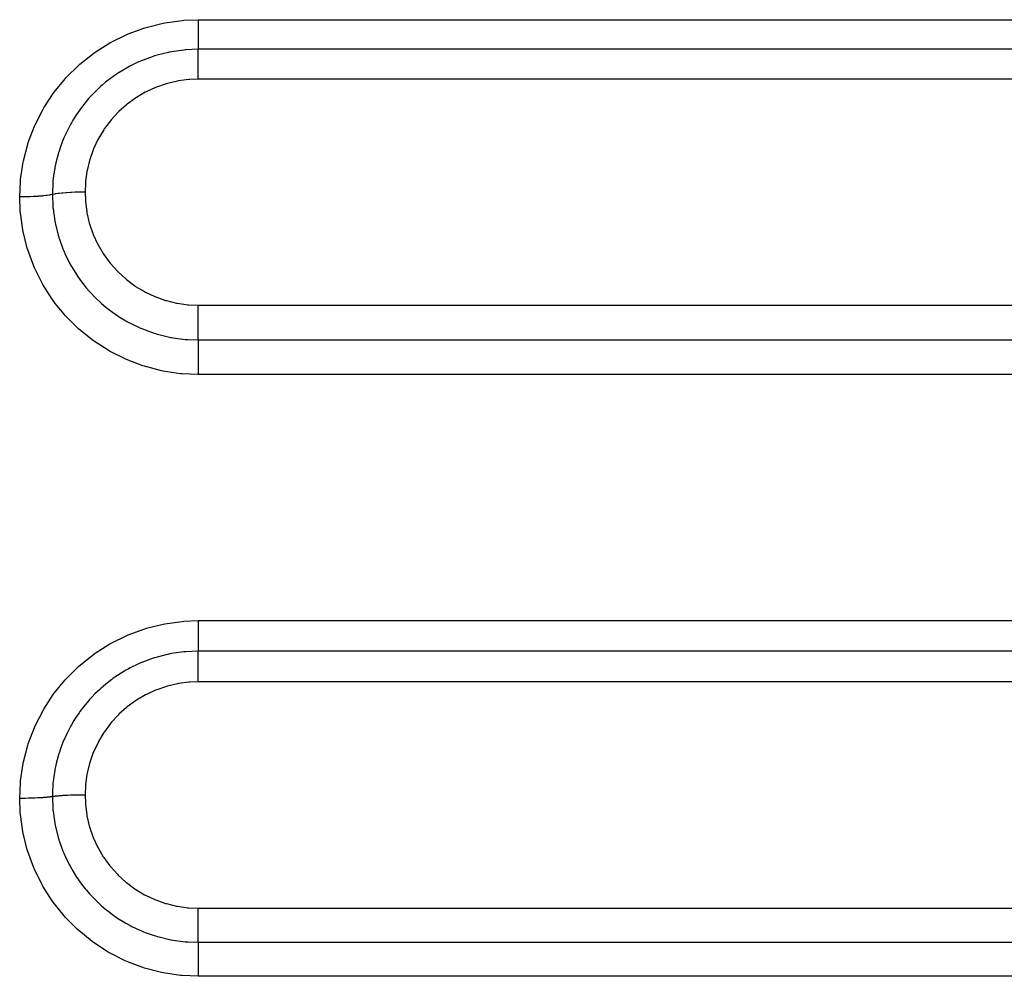
# Model space of a CAD drawing. Extents: x 24 to 1180, y -650 to 283.
# Drawn here: x 145 to 171, y -197 to -172 of the extents above; entities that cross this region are included whole.
import ezdxf

# ---------------------------------------------------------------- set-up
doc = ezdxf.new("R2010")
doc.units = 0
doc.linetypes.add('DASHED', pattern=[11.05, 8.7, -2.35])
doc.layers.add('NEVIDI', color=4, linetype='DASHED')

msp = doc.modelspace()

# ---------------------------------------------------------------- linework, layer by layer
at = {"layer": 'NEVIDI', "color": 7, "linetype": 'CONTINUOUS'}
for p, q in [((149.117106, -172.091427), (149.573733, -172.027996)), ((149.573733, -172.027996), (149.617632, -172.02426)), ((149.617632, -172.02426), (150, -172.008948)), ((150, -172.008948), (262, -172.008948)), ((150, -172.008948), (150, -172.096465)), ((148.146663, -172.384301), (148.582939, -172.224656)), ((148.582939, -172.224656), (148.62523, -172.211694)), ((148.62523, -172.211694), (149.074104, -172.099748)), ((149.074104, -172.099748), (149.117106, -172.091427)), ((150, -172.096465), (150, -172.107524)), ((150, -172.107524), (150, -172.128299)), ((150, -172.128299), (150, -172.214988)), ((150, -172.214988), (150, -172.234508)), ((150, -172.234508), (150, -172.254581)), ((150, -172.254581), (150, -172.328187)), ((147.692437, -172.605393), (148.10644, -172.401511)), ((148.10644, -172.401511), (148.146663, -172.384301)), ((150, -172.328187), (150, -172.355191)), ((150, -172.355191), (150, -172.373756)), ((150, -172.373756), (150, -172.434328)), ((150, -172.434328), (150, -172.467098)), ((150, -172.467098), (150, -172.484139)), ((150, -172.484139), (150, -172.531694)), ((150, -172.531694), (150, -172.568298)), ((147.26584, -172.872663), (147.654998, -172.626385)), ((147.654998, -172.626385), (147.692437, -172.605393)), ((149.652107, -172.810361), (149.620343, -172.813349)), ((149.676206, -172.80827), (149.652107, -172.810361)), ((149.999998, -172.794793), (149.676206, -172.80827)), ((150, -172.568298), (150, -172.583531)), ((150, -172.583531), (150, -172.618895)), ((150, -172.618895), (150, -172.656986)), ((150, -172.656986), (150, -172.670009)), ((150, -172.670009), (150, -172.69468)), ((150, -172.69468), (150, -172.731679)), ((150, -172.731679), (150, -172.742354)), ((150, -172.742354), (150, -172.75779)), ((150, -172.75779), (150, -172.790974)), ((150, -172.790974), (150, -172.794793)), ((262, -172.794793), (150, -172.794793)), ((150, -172.796182), (150, -172.794793)), ((150, -172.831922), (150, -172.796182)), ((146.866319, -173.186986), (147.229899, -172.898192)), ((147.229899, -172.898192), (147.26584, -172.872663)), ((148.809557, -172.981812), (148.54329, -173.078468)), ((148.843418, -172.971073), (148.809557, -172.981812)), ((148.84498, -172.970585), (148.843418, -172.971073)), ((148.909146, -172.951193), (148.84498, -172.970585)), ((149.209566, -172.8761), (148.909146, -172.951193)), ((149.228826, -172.872146), (149.209566, -172.8761)), ((149.244088, -172.869084), (149.228826, -172.872146)), ((149.288648, -172.860507), (149.244088, -172.869084)), ((149.616375, -172.813741), (149.288648, -172.860507)), ((149.620343, -172.813349), (149.616375, -172.813741)), ((150, -172.838178), (150, -172.831922)), ((150, -172.848022), (150, -172.838178)), ((150, -172.895365), (150, -172.848022)), ((150, -172.90039), (150, -172.895365)), ((150, -172.91237), (150, -172.90039)), ((150, -172.971586), (150, -172.91237)), ((150, -172.97437), (150, -172.971586)), ((150, -172.988239), (150, -172.97437)), ((150, -173.059133), (150, -172.988239)), ((150, -173.059308), (150, -173.059133)), ((150, -173.07473), (150, -173.059308)), ((146.503379, -173.541762), (146.833169, -173.216347)), ((146.833169, -173.216347), (146.866319, -173.186986)), ((148.05476, -173.317457), (147.857476, -173.439916)), ((148.085444, -173.299851), (148.05476, -173.317457)), ((148.114875, -173.283313), (148.085444, -173.299851)), ((148.19233, -173.241388), (148.114875, -173.283313)), ((148.421076, -173.130401), (148.19233, -173.241388)), ((148.453944, -173.115949), (148.421076, -173.130401)), ((148.473363, -173.10758), (148.453944, -173.115949)), ((148.54329, -173.078468), (148.473363, -173.10758)), ((150, -173.153226), (150, -173.07473)), ((150, -173.157264), (150, -173.153226)), ((150, -173.170319), (150, -173.157264)), ((150, -173.255551), (150, -173.170319)), ((150, -173.264037), (150, -173.255551)), ((150, -173.273917), (150, -173.264037)), ((150, -173.364617), (150, -173.273917)), ((146.183814, -173.929482), (146.473781, -173.574292)), ((146.473781, -173.574292), (146.503379, -173.541762)), ((147.709643, -173.542955), (147.545849, -173.669768)), ((147.738254, -173.522206), (147.709643, -173.542955)), ((147.772678, -173.497764), (147.738254, -173.522206)), ((147.857476, -173.439916), (147.772678, -173.497764)), ((149.749077, -173.595546), (149.477289, -173.63094)), ((149.778225, -173.593236), (149.749077, -173.595546)), ((150.000008, -173.584921), (149.778225, -173.593236)), ((150, -173.37789), (150, -173.364617)), ((150, -173.383899), (150, -173.37789)), ((150, -173.478898), (150, -173.383899)), ((150, -173.497063), (150, -173.478898)), ((150, -173.498742), (150, -173.497063)), ((150, -173.584921), (150, -173.498742)), ((262, -173.584921), (150, -173.584921)), ((147.387772, -173.806381), (147.260571, -173.927896)), ((147.414041, -173.782627), (147.387772, -173.806381)), ((147.455943, -173.745627), (147.414041, -173.782627)), ((147.545849, -173.669768), (147.455943, -173.745627)), ((148.871219, -173.805095), (148.62474, -173.918191)), ((148.898063, -173.794369), (148.871219, -173.805095)), ((149.15449, -173.706493), (148.898063, -173.794369)), ((149.182399, -173.698462), (149.15449, -173.706493)), ((149.448975, -173.636084), (149.182399, -173.698462)), ((149.477289, -173.63094), (149.448975, -173.636084)), ((145.907975, -174.348462), (146.158119, -173.964637)), ((146.158119, -173.964637), (146.183814, -173.929482)), ((147.096415, -174.10252), (147.000448, -174.215512)), ((147.120284, -174.075745), (147.096415, -174.10252)), ((147.166238, -174.025578), (147.120284, -174.075745)), ((147.260571, -173.927896), (147.166238, -174.025578)), ((148.33881, -174.086001), (148.119743, -174.246104)), ((148.363177, -174.07), (148.33881, -174.086001)), ((148.59897, -173.931617), (148.363177, -174.07)), ((148.62474, -173.918191), (148.59897, -173.931617)), ((145.886272, -174.386006), (145.907975, -174.348462)), ((146.904514, -174.337988), (146.862178, -174.39546)), ((147.000448, -174.215512), (146.904514, -174.337988)), ((148.097231, -174.264358), (147.896042, -174.44497)), ((148.119743, -174.246104), (148.097231, -174.264358)), ((145.677285, -174.796718), (145.886272, -174.386006)), ((146.771025, -174.527318), (146.67816, -174.674957)), ((146.8418, -174.423939), (146.771025, -174.527318)), ((146.862178, -174.39546), (146.8418, -174.423939)), ((147.875516, -174.465337), (147.692361, -174.666256)), ((147.896042, -174.44497), (147.875516, -174.465337)), ((145.496674, -175.265233), (145.659512, -174.836851)), ((145.659512, -174.836851), (145.677285, -174.796718)), ((146.575839, -174.85719), (146.489167, -175.032558)), ((146.622584, -174.771049), (146.575839, -174.85719)), ((146.639841, -174.74052), (146.622584, -174.771049)), ((146.67816, -174.674957), (146.639841, -174.74052)), ((147.673791, -174.688799), (147.511546, -174.907209)), ((147.692361, -174.666256), (147.673791, -174.688799)), ((146.440303, -175.142598), (146.413524, -175.207164)), ((146.454222, -175.110292), (146.440303, -175.142598)), ((146.489167, -175.032558), (146.454222, -175.110292)), ((147.495503, -174.931235), (147.357087, -175.162736)), ((147.511546, -174.907209), (147.495503, -174.931235)), ((145.367937, -175.747997), (145.483441, -175.306614)), ((145.483441, -175.306614), (145.496674, -175.265233)), ((146.33791, -175.410563), (146.310337, -175.494885)), ((146.413524, -175.207164), (146.33791, -175.410563)), ((147.343508, -175.188273), (147.228685, -175.433104)), ((147.357087, -175.162736), (147.343508, -175.188273)), ((146.28701, -175.571964), (146.227778, -175.801705)), ((146.299835, -175.528864), (146.28701, -175.571964)), ((146.310337, -175.494885), (146.299835, -175.528864)), ((147.217697, -175.459944), (147.127323, -175.716889)), ((147.228685, -175.433104), (147.217697, -175.459944)), ((145.291147, -176.245469), (145.359162, -175.790739)), ((145.359162, -175.790739), (145.367937, -175.747997)), ((146.20191, -175.926164), (146.198272, -175.94551)), ((146.208639, -175.891729), (146.20191, -175.926164)), ((146.227778, -175.801705), (146.208639, -175.891729)), ((147.1191, -175.744659), (147.055428, -176.007061)), ((147.127323, -175.716889), (147.1191, -175.744659)), ((146.159856, -176.200165), (146.149484, -176.300449)), ((146.198272, -175.94551), (146.159856, -176.200165)), ((147.050042, -176.035333), (147.012893, -176.302416)), ((147.055428, -176.007061), (147.050042, -176.035333)), ((145.267949, -176.709784), (145.286992, -176.289151)), ((145.286992, -176.289151), (145.291147, -176.245469)), ((146.146433, -176.336148), (146.134188, -176.604753)), ((146.147303, -176.325561), (146.146433, -176.336148)), ((146.149484, -176.300449), (146.147303, -176.325561)), ((147.010347, -176.331226), (147, -176.580174)), ((147.012893, -176.302416), (147.010347, -176.331226)), ((145.28327, -177.088961), (145.267949, -176.709784)), ((145.278042, -176.709784), (145.267949, -176.709791)), ((145.368453, -176.709136), (145.278042, -176.709784)), ((145.3898, -176.708826), (145.368453, -176.709136)), ((145.41128, -176.708453), (145.3898, -176.708826)), ((145.500337, -176.706242), (145.41128, -176.708453)), ((145.521204, -176.705564), (145.500337, -176.706242)), ((145.54199, -176.704827), (145.521204, -176.705564)), ((145.627893, -176.701097), (145.54199, -176.704827)), ((145.647857, -176.700066), (145.627893, -176.701097)), ((145.667769, -176.698973), (145.647857, -176.700066)), ((145.749196, -176.693788), (145.667769, -176.698973)), ((145.767949, -176.692419), (145.749196, -176.693788)), ((145.786463, -176.690999), (145.767949, -176.692419)), ((145.861792, -176.684455), (145.786463, -176.690999)), ((145.879079, -176.682764), (145.861792, -176.684455)), ((145.895946, -176.681039), (145.879079, -176.682764)), ((145.9638, -176.673262), (145.895946, -176.681039)), ((145.979115, -176.671298), (145.9638, -176.673262)), ((145.994066, -176.669295), (145.979115, -176.671298)), ((146.05334, -176.660407), (145.994066, -176.669295)), ((146.066585, -176.658179), (146.05334, -176.660407)), ((146.079328, -176.655938), (146.066585, -176.658179)), ((146.128884, -176.646115), (146.079328, -176.655938)), ((146.133975, -176.644985), (146.128884, -176.646115)), ((146.134188, -176.604753), (146.133975, -176.644985)), ((146.133975, -176.644984), (146.147295, -176.965352)), ((146.13649, -176.644424), (146.133984, -176.644983)), ((146.140356, -176.643574), (146.13649, -176.644424)), ((146.151833, -176.641133), (146.140356, -176.643574)), ((146.197914, -176.632387), (146.151833, -176.641133)), ((146.211994, -176.629993), (146.197914, -176.632387)), ((146.212646, -176.629885), (146.211994, -176.629993)), ((146.226359, -176.627665), (146.212646, -176.629885)), ((146.285323, -176.619134), (146.226359, -176.627665)), ((146.297901, -176.617498), (146.285323, -176.619134)), ((146.30172, -176.617013), (146.297901, -176.617498)), ((146.313686, -176.615525), (146.30172, -176.617013)), ((146.385699, -176.60752), (146.313686, -176.615525)), ((146.394581, -176.606634), (146.385699, -176.60752)), ((146.40413, -176.605704), (146.394581, -176.606634)), ((146.41226, -176.60493), (146.40413, -176.605704)), ((146.497185, -176.597757), (146.41226, -176.60493)), ((146.501358, -176.597444), (146.497185, -176.597757)), ((146.517235, -176.596285), (146.501358, -176.597444)), ((146.520476, -176.596055), (146.517235, -176.596285)), ((146.616107, -176.590114), (146.520476, -176.596055)), ((146.617784, -176.590024), (146.616107, -176.590114)), ((146.636558, -176.589046), (146.617784, -176.590024)), ((146.639268, -176.588909), (146.636558, -176.589046)), ((146.73712, -176.58474), (146.639268, -176.588909)), ((146.745286, -176.584457), (146.73712, -176.58474)), ((146.758596, -176.584015), (146.745286, -176.584457)), ((146.767591, -176.583731), (146.758596, -176.584015)), ((146.862695, -176.58141), (146.767591, -176.583731)), ((146.877286, -176.581161), (146.862695, -176.58141)), ((146.884599, -176.581048), (146.877286, -176.581161)), ((146.900357, -176.580826), (146.884599, -176.581048)), ((146.990274, -176.580181), (146.900357, -176.580826)), ((147, -176.580174), (146.990274, -176.580181)), ((147.000001, -176.580175), (147.000001, -176.580922)), ((147.000001, -176.580922), (147.008417, -176.803767)), ((146.147295, -176.965352), (146.149503, -176.990769)), ((147.008417, -176.803767), (147.010481, -176.82977)), ((147.010481, -176.82977), (147.04616, -177.103648)), ((145.286921, -177.131534), (145.28327, -177.088961)), ((145.350133, -177.583555), (145.286921, -177.131534)), ((146.149503, -176.990769), (146.15198, -177.017206)), ((146.15198, -177.017206), (146.152872, -177.026265)), ((146.152872, -177.026265), (146.198952, -177.349016)), ((147.04616, -177.103648), (147.050732, -177.128809)), ((147.050732, -177.128809), (147.113327, -177.396567)), ((146.198952, -177.349016), (146.20808, -177.396378)), ((146.20808, -177.396378), (146.208827, -177.400116)), ((146.208827, -177.400116), (146.215086, -177.430735)), ((146.215086, -177.430735), (146.288445, -177.724138)), ((147.113327, -177.396567), (147.120311, -177.420887)), ((147.120311, -177.420887), (147.20878, -177.679534)), ((145.358431, -177.626153), (145.350133, -177.583555)), ((145.469954, -178.070507), (145.358431, -177.626153)), ((146.288445, -177.724138), (146.303268, -177.773633)), ((147.20878, -177.679534), (147.218131, -177.702991)), ((147.218131, -177.702991), (147.332389, -177.952564)), ((146.303268, -177.773633), (146.309799, -177.794701)), ((146.309799, -177.794701), (146.320512, -177.82836)), ((146.320512, -177.82836), (146.414357, -178.086835)), ((147.332389, -177.952564), (147.344154, -177.975195)), ((147.344154, -177.975195), (147.483489, -178.213225)), ((145.482896, -178.112469), (145.469954, -178.070507)), ((145.642158, -178.544943), (145.482896, -178.112469)), ((146.414357, -178.086835), (146.433923, -178.134349)), ((146.433923, -178.134349), (146.454497, -178.182466)), ((146.454497, -178.182466), (146.468923, -178.215171)), ((146.468923, -178.215171), (146.576381, -178.43649)), ((147.483489, -178.213225), (147.497688, -178.234907)), ((147.497688, -178.234907), (147.658856, -178.456093)), ((145.659456, -178.585122), (145.642158, -178.544943)), ((146.576381, -178.43649), (146.600697, -178.481993)), ((146.600697, -178.481993), (146.638322, -178.549637)), ((146.638322, -178.549637), (146.655875, -178.580133)), ((147.658856, -178.456093), (147.675059, -178.476136)), ((147.675059, -178.476136), (147.857703, -178.680199)), ((145.862939, -178.995799), (145.659456, -178.585122)), ((146.655875, -178.580133), (146.773944, -178.770186)), ((146.773944, -178.770186), (146.802269, -178.812366)), ((146.802269, -178.812366), (146.860578, -178.895594)), ((147.857703, -178.680199), (147.8759, -178.698593)), ((147.8759, -178.698593), (148.079849, -178.884991)), ((145.884368, -179.03378), (145.862939, -178.995799)), ((146.130567, -179.420385), (145.884368, -179.03378)), ((146.860578, -178.895594), (146.881401, -178.924221)), ((146.881401, -178.924221), (147.002307, -179.08032)), ((148.079849, -178.884991), (148.100013, -178.901638)), ((148.100013, -178.901638), (148.320274, -179.065672)), ((148.320274, -179.065672), (148.341777, -179.080072)), ((147.002307, -179.08032), (147.034623, -179.119383)), ((147.034623, -179.119383), (147.120739, -179.218624)), ((147.120739, -179.218624), (147.144395, -179.244726)), ((147.144395, -179.244726), (147.260868, -179.366615)), ((148.341777, -179.080072), (148.576658, -179.220912)), ((148.576658, -179.220912), (148.599598, -179.233145)), ((148.599598, -179.233145), (148.849089, -179.350455)), ((146.156098, -179.456102), (146.130567, -179.420385)), ((146.212797, -179.532981), (146.156098, -179.456102)), ((146.445035, -179.817723), (146.212797, -179.532981)), ((147.260868, -179.366615), (147.296904, -179.40225)), ((147.296904, -179.40225), (147.411853, -179.50997)), ((147.411853, -179.50997), (147.438529, -179.533742)), ((147.438529, -179.533742), (147.549273, -179.62785)), ((148.849089, -179.350455), (148.873493, -179.360468)), ((148.873493, -179.360468), (149.133838, -179.452238)), ((149.133838, -179.452238), (149.15877, -179.459637)), ((149.15877, -179.459637), (149.425158, -179.524369)), ((149.425158, -179.524369), (149.450641, -179.529227)), ((149.450641, -179.529227), (149.723141, -179.567143)), ((149.723141, -179.567143), (149.749215, -179.569444)), ((149.749215, -179.569444), (149.999995, -179.579955)), ((149.999992, -179.669063), (149.999994, -179.591529)), ((149.999994, -179.591529), (149.999995, -179.579955)), ((150, -179.579955), (262, -179.579955)), ((146.474382, -179.850691), (146.445035, -179.817723)), ((146.798148, -180.177349), (146.474382, -179.850691)), ((147.549273, -179.62785), (147.588459, -179.659468)), ((147.588459, -179.659468), (147.732173, -179.768481)), ((147.732173, -179.768481), (147.760882, -179.789021)), ((147.760882, -179.789021), (147.860782, -179.857495)), ((147.860782, -179.857495), (147.902052, -179.884469)), ((149.999992, -179.702808), (149.999992, -179.669063)), ((149.999992, -179.725921), (149.999992, -179.702808)), ((149.999994, -179.793332), (149.999992, -179.725921)), ((149.999995, -179.83707), (149.999994, -179.793332)), ((149.999996, -179.860108), (149.999995, -179.83707)), ((149.999998, -179.91617), (149.999996, -179.860108)), ((147.902052, -179.884469), (148.081457, -179.99334)), ((148.081457, -179.99334), (148.112805, -180.011025)), ((148.112805, -180.011025), (148.193451, -180.054784)), ((148.193451, -180.054784), (148.237467, -180.077638)), ((148.237467, -180.077638), (148.450772, -180.178582)), ((149.999999, -179.968883), (149.999998, -179.91617)), ((150, -179.991226), (149.999999, -179.968883)), ((150.000001, -180.035714), (150, -179.991226)), ((150.000001, -180.095876), (150.000001, -180.035714)), ((150.000001, -180.117181), (150.000001, -180.095876)), ((150.000001, -180.149913), (150.000001, -180.117181)), ((146.830524, -180.206699), (146.798148, -180.177349)), ((147.187283, -180.496947), (146.830524, -180.206699)), ((148.450772, -180.178582), (148.483284, -180.192594)), ((148.483284, -180.192594), (148.546619, -180.21889)), ((148.546619, -180.21889), (148.592277, -180.237038)), ((148.592277, -180.237038), (148.836699, -180.323083)), ((148.836699, -180.323083), (148.870964, -180.333696)), ((148.870964, -180.333696), (148.914501, -180.346683)), ((148.914501, -180.346683), (148.961335, -180.360035)), ((148.961335, -180.360035), (149.239179, -180.426424)), ((149.999996, -180.425686), (149.999997, -180.356296)), ((149.999997, -180.326471), (149.999999, -180.257386)), ((149.999997, -180.34448), (149.999997, -180.326471)), ((149.999997, -180.356296), (149.999997, -180.34448)), ((149.999999, -180.235547), (150, -180.215933)), ((149.999999, -180.257386), (149.999999, -180.235547)), ((150, -180.215933), (150.000001, -180.149913)), ((147.222825, -180.522829), (147.187283, -180.496947)), ((147.611678, -180.775351), (147.222825, -180.522829)), ((149.239179, -180.426424), (149.274759, -180.433378)), ((149.274759, -180.433378), (149.291133, -180.436463)), ((149.291133, -180.436463), (149.339057, -180.445078)), ((149.339057, -180.445078), (149.650956, -180.486151)), ((149.650956, -180.486151), (149.676482, -180.488374)), ((149.676482, -180.488374), (149.686999, -180.48924)), ((149.686999, -180.48924), (149.725229, -180.492144)), ((149.725229, -180.492144), (150.000002, -180.50186)), ((149.999996, -180.441546), (149.999996, -180.425686)), ((149.999996, -180.445076), (149.999996, -180.441546)), ((149.999998, -180.50186), (149.999996, -180.445076)), ((150, -180.50186), (262, -180.50186)), ((150.000002, -180.50186), (150.000004, -180.558872)), ((150.000004, -180.580828), (150.000002, -180.64786)), ((150.000004, -180.558872), (150.000004, -180.566131)), ((150.000004, -180.566131), (150.000004, -180.580828)), ((147.650171, -180.797511), (147.611678, -180.775351)), ((148.062331, -181.006366), (147.650171, -180.797511)), ((150.000001, -180.679607), (150, -180.746871)), ((150, -180.746871), (150, -180.770807)), ((150, -180.770807), (150, -180.78931)), ((150, -180.78931), (150.000002, -180.854638)), ((150.000002, -180.662772), (150.000001, -180.679607)), ((150.000002, -180.64786), (150.000002, -180.662772)), ((150.000002, -180.854638), (150.000003, -180.888491)), ((150.000003, -180.888491), (150.000004, -180.908094)), ((148.102505, -181.024101), (148.062331, -181.006366)), ((148.533134, -181.18741), (148.102505, -181.024101)), ((150.000004, -181.164668), (150.000003, -181.212086)), ((150.000004, -180.908094), (150.000005, -180.969225)), ((150.000005, -181.088933), (150.000004, -181.143449)), ((150.000004, -181.143449), (150.000004, -181.164668)), ((150.000005, -180.969225), (150.000006, -181.013292)), ((150.000006, -181.03411), (150.000005, -181.088933)), ((150.000006, -181.013292), (150.000006, -181.03411)), ((148.575072, -181.200811), (148.533134, -181.18741)), ((149.024239, -181.318194), (148.575072, -181.200811)), ((149.067728, -181.327107), (149.024239, -181.318194)), ((149.529033, -181.396141), (149.067728, -181.327107)), ((149.572354, -181.400253), (149.529033, -181.396141)), ((150, -181.419471), (149.572354, -181.400253)), ((150.000001, -181.276208), (150, -181.297653)), ((150, -181.297653), (150, -181.301643)), ((150, -181.301643), (150, -181.36066)), ((150, -181.36066), (150, -181.409479)), ((150, -181.409479), (150, -181.419471)), ((262, -181.419471), (150, -181.419471)), ((150.000003, -181.212086), (150.000001, -181.276208)), ((149.617992, -187.960055), (150, -187.944729)), ((150, -187.944729), (227, -187.944729)), ((150, -187.944729), (150, -188.03272)), ((148.148208, -188.32048), (148.584264, -188.160626)), ((148.584264, -188.160626), (148.626517, -188.147653)), ((148.626517, -188.147653), (149.074975, -188.035612)), ((149.074975, -188.035612), (149.117939, -188.027283)), ((149.117939, -188.027283), (149.574133, -187.963795)), ((149.574133, -187.963795), (149.617992, -187.960055)), ((150, -188.03272), (150, -188.043995)), ((150, -188.043995), (150, -188.064947)), ((150, -188.064947), (150, -188.152563)), ((150, -188.152563), (150, -188.172685)), ((150, -188.172685), (150, -188.19287)), ((150, -188.19287), (150, -188.267709)), ((147.694174, -188.541875), (148.107967, -188.337728)), ((148.107967, -188.337728), (148.148208, -188.32048)), ((150, -188.267709), (150, -188.295329)), ((150, -188.295329), (150, -188.314352)), ((150, -188.314352), (150, -188.37632)), ((150, -188.37632), (150, -188.410114)), ((150, -188.410114), (150, -188.427669)), ((150, -188.427669), (150, -188.476836)), ((147.267774, -188.809486), (147.656755, -188.562894)), ((147.656755, -188.562894), (147.694174, -188.541875)), ((149.999997, -188.621048), (149.999996, -188.647189)), ((149.999996, -188.647189), (149.999996, -188.686397)), ((149.999996, -188.686397), (149.999996, -188.697825)), ((149.999996, -188.697825), (149.999996, -188.714506)), ((149.999996, -188.714506), (149.999998, -188.750445)), ((149.999999, -188.567511), (149.999997, -188.607353)), ((149.999997, -188.607353), (149.999997, -188.621048)), ((150, -188.530552), (149.999999, -188.567511)), ((150, -188.476836), (150, -188.51472)), ((150, -188.51472), (150, -188.530552)), ((146.868155, -189.124421), (147.231846, -188.835049)), ((147.231846, -188.835049), (147.267774, -188.809486)), ((148.81014, -188.941891), (148.546112, -189.03781)), ((148.843993, -188.931136), (148.81014, -188.941891)), ((148.85193, -188.928664), (148.843993, -188.931136)), ((148.91156, -188.910684), (148.85193, -188.928664)), ((149.209969, -188.836044), (148.91156, -188.910684)), ((149.232957, -188.831328), (149.209969, -188.836044)), ((149.244462, -188.829022), (149.232957, -188.831328)), ((149.290257, -188.820198), (149.244462, -188.829022)), ((149.616586, -188.773606), (149.290257, -188.820198)), ((149.621564, -188.773114), (149.616586, -188.773606)), ((149.652282, -188.770223), (149.621564, -188.773114)), ((149.676902, -188.768086), (149.652282, -188.770223)), ((149.999998, -188.754636), (149.676902, -188.768086)), ((149.999998, -188.750445), (149.999998, -188.754636)), ((149.999999, -189.03377), (150.000001, -188.960188)), ((227, -188.754636), (150, -188.754636)), ((150.000001, -188.942778), (150.000002, -188.880589)), ((150.000001, -188.945723), (150.000001, -188.942778)), ((150.000001, -188.960188), (150.000001, -188.945723)), ((150.000002, -188.756198), (150.000002, -188.754636)), ((150.000003, -188.795002), (150.000002, -188.756198)), ((150.000002, -188.880589), (150.000003, -188.868026)), ((150.000003, -188.801719), (150.000003, -188.795002)), ((150.000003, -188.812323), (150.000003, -188.801719)), ((150.000003, -188.862634), (150.000003, -188.812323)), ((150.000003, -188.868026), (150.000003, -188.862634)), ((146.504997, -189.480013), (146.834996, -189.153839)), ((146.834996, -189.153839), (146.868155, -189.124421)), ((148.129051, -189.236397), (148.086212, -189.260398)), ((148.195682, -189.200473), (148.129051, -189.236397)), ((148.421766, -189.090696), (148.195682, -189.200473)), ((148.454624, -189.076223), (148.421766, -189.090696)), ((148.483296, -189.063889), (148.454624, -189.076223)), ((148.546112, -189.03781), (148.483296, -189.063889)), ((149.999999, -189.033965), (149.999999, -189.03377)), ((149.999999, -189.049902), (149.999999, -189.033965)), ((149.999999, -189.130869), (149.999999, -189.049902)), ((149.999999, -189.134922), (149.999999, -189.130869)), ((150, -189.148445), (149.999999, -189.134922)), ((150.000002, -189.235537), (150, -189.148445)), ((150.000002, -189.244193), (150.000002, -189.235537)), ((150.000002, -189.254264), (150.000002, -189.244193)), ((150.000006, -189.346416), (150.000002, -189.254264)), ((146.185165, -189.868712), (146.475382, -189.512616)), ((146.475382, -189.512616), (146.504997, -189.480013)), ((147.710411, -189.503921), (147.549221, -189.628819)), ((147.739069, -189.483103), (147.710411, -189.503921)), ((147.791029, -189.446364), (147.739069, -189.483103)), ((147.861001, -189.398875), (147.791029, -189.446364)), ((148.055221, -189.278212), (147.861001, -189.398875)), ((148.086212, -189.260398), (148.055221, -189.278212)), ((150.000006, -189.359902), (150.000006, -189.346416)), ((150.000006, -189.366074), (150.000006, -189.359902)), ((150.000008, -189.461989), (150.000006, -189.366074)), ((150.000008, -189.48031), (150.000008, -189.461989)), ((150.000008, -189.482268), (150.000008, -189.48031)), ((150.000008, -189.568846), (150.000008, -189.482268)), ((147.388547, -189.767788), (147.263639, -189.88721)), ((147.414847, -189.743966), (147.388547, -189.767788)), ((147.477252, -189.689161), (147.414847, -189.743966)), ((147.549221, -189.628819), (147.477252, -189.689161)), ((148.899562, -189.777988), (148.87269, -189.788724)), ((149.155846, -189.690188), (148.899562, -189.777988)), ((149.183441, -189.682249), (149.155846, -189.690188)), ((149.449998, -189.619888), (149.183441, -189.682249)), ((149.478218, -189.614763), (149.449998, -189.619888)), ((149.749624, -189.579436), (149.478218, -189.614763)), ((149.778253, -189.577168), (149.749624, -189.579436)), ((150.000008, -189.568846), (149.778253, -189.577168)), ((227, -189.568846), (150, -189.568846)), ((145.908988, -190.28891), (146.159459, -189.903941)), ((146.159459, -189.903941), (146.185165, -189.868712)), ((147.120983, -190.03768), (147.097603, -190.063943)), ((147.19045, -189.962391), (147.120983, -190.03768)), ((147.263639, -189.88721), (147.19045, -189.962391)), ((148.600722, -189.915113), (148.365089, -190.053377)), ((148.626556, -189.901654), (148.600722, -189.915113)), ((148.87269, -189.788724), (148.626556, -189.901654)), ((145.887246, -190.326585), (145.908988, -190.28891)), ((146.930228, -190.267359), (146.86275, -190.358083)), ((147.003243, -190.175105), (146.930228, -190.267359)), ((147.097603, -190.063943), (147.003243, -190.175105)), ((148.098986, -190.247806), (147.897777, -190.428411)), ((148.12151, -190.229545), (148.098986, -190.247806)), ((148.34066, -190.069417), (148.12151, -190.229545)), ((148.365089, -190.053377), (148.34066, -190.069417)), ((145.678006, -190.738478), (145.887246, -190.326585)), ((146.773248, -190.487657), (146.704172, -190.596014)), ((146.842337, -190.386659), (146.773248, -190.487657)), ((146.86275, -190.358083), (146.842337, -190.386659)), ((147.877167, -190.44886), (147.693914, -190.64985)), ((147.897777, -190.428411), (147.877167, -190.44886)), ((145.496858, -191.209264), (145.660208, -190.778731)), ((145.660208, -190.778731), (145.678006, -190.738478)), ((146.57749, -190.818474), (146.513657, -190.94537)), ((146.623014, -190.734516), (146.57749, -190.818474)), ((146.640281, -190.703919), (146.623014, -190.734516)), ((146.704172, -190.596014), (146.640281, -190.703919)), ((147.67525, -190.672501), (147.512797, -190.891148)), ((147.693914, -190.64985), (147.67525, -190.672501)), ((146.454517, -191.074586), (146.440492, -191.107192)), ((146.513657, -190.94537), (146.454517, -191.074586)), ((147.496683, -190.915276), (147.357986, -191.147222)), ((147.512797, -190.891148), (147.496683, -190.915276)), ((145.368123, -191.692959), (145.483875, -191.249938)), ((145.483875, -191.249938), (145.496858, -191.209264)), ((146.359348, -191.314686), (146.310511, -191.460127)), ((146.414641, -191.169578), (146.359348, -191.314686)), ((146.440492, -191.107192), (146.414641, -191.169578)), ((147.344383, -191.172801), (147.229283, -191.418201)), ((147.357986, -191.147222), (147.344383, -191.172801)), ((146.287668, -191.535666), (146.244406, -191.697261)), ((146.299984, -191.494245), (146.287668, -191.535666)), ((146.310511, -191.460127), (146.299984, -191.494245)), ((147.218262, -191.445122), (147.127683, -191.702634)), ((147.229283, -191.418201), (147.218262, -191.445122)), ((145.291179, -192.192278), (145.359332, -191.735848)), ((145.359332, -191.735848), (145.368123, -191.692959)), ((146.208715, -191.857995), (146.201976, -191.892531)), ((146.244406, -191.697261), (146.208715, -191.857995)), ((147.11941, -191.730573), (147.05561, -191.993479)), ((147.127683, -191.702634), (147.11941, -191.730573)), ((146.170095, -192.086922), (146.1495, -192.267786)), ((146.198569, -191.910663), (146.170095, -192.086922)), ((146.201976, -191.892531), (146.198569, -191.910663)), ((147.050186, -192.021948), (147.012935, -192.289735)), ((147.05561, -191.993479), (147.050186, -192.021948)), ((145.267949, -192.658077), (145.287013, -192.236147)), ((145.287013, -192.236147), (145.291179, -192.192278)), ((146.146445, -192.303578), (146.136141, -192.484162)), ((146.147372, -192.2923), (146.146445, -192.303578)), ((146.1495, -192.267786), (146.147372, -192.2923)), ((147.010376, -192.31869), (147, -192.568338)), ((147.012935, -192.289735), (147.010376, -192.31869)), ((145.627893, -192.652062), (145.54199, -192.654642)), ((145.647857, -192.651348), (145.627893, -192.652062)), ((145.667803, -192.65059), (145.647857, -192.651348)), ((145.749203, -192.647002), (145.667803, -192.65059)), ((145.767949, -192.646055), (145.749203, -192.647002)), ((145.786469, -192.645071), (145.767949, -192.646055)), ((145.861822, -192.640538), (145.786469, -192.645071)), ((145.879079, -192.63937), (145.861822, -192.640538)), ((145.895946, -192.638175), (145.879079, -192.63937)), ((145.9638, -192.632792), (145.895946, -192.638175)), ((145.979115, -192.631432), (145.9638, -192.632792)), ((145.99407, -192.630045), (145.979115, -192.631432)), ((146.053357, -192.62389), (145.99407, -192.630045)), ((146.066585, -192.622349), (146.053357, -192.62389)), ((146.079328, -192.620798), (146.066585, -192.622349)), ((146.128884, -192.613995), (146.079328, -192.620798)), ((146.133975, -192.613213), (146.128884, -192.613995)), ((146.136141, -192.484162), (146.133975, -192.613213)), ((146.136504, -192.612818), (146.133975, -192.613209)), ((146.133975, -192.613213), (146.14737, -192.934896)), ((146.154675, -192.610136), (146.136504, -192.612818)), ((146.166396, -192.608511), (146.154675, -192.610136)), ((146.197903, -192.604488), (146.166396, -192.608511)), ((146.212014, -192.602828), (146.197903, -192.604488)), ((146.227769, -192.601065), (146.212014, -192.602828)), ((146.241613, -192.599587), (146.227769, -192.601065)), ((146.285324, -192.595311), (146.241613, -192.599587)), ((146.301746, -192.59384), (146.285324, -192.595311)), ((146.312722, -192.592895), (146.301746, -192.59384)), ((146.32851, -192.591583), (146.312722, -192.592895)), ((146.385702, -192.587273), (146.32851, -192.591583)), ((146.404141, -192.586015), (146.385702, -192.587273)), ((146.408403, -192.585733), (146.404141, -192.586015)), ((146.425831, -192.584611), (146.408403, -192.585733)), ((146.497185, -192.580514), (146.425831, -192.584611)), ((146.513369, -192.579687), (146.497185, -192.580514)), ((146.517309, -192.579492), (146.513369, -192.579687)), ((146.532271, -192.578767), (146.517309, -192.579492)), ((146.617784, -192.575159), (146.532271, -192.578767)), ((146.625789, -192.574865), (146.617784, -192.575159)), ((146.639191, -192.574389), (146.625789, -192.574865)), ((146.645734, -192.574164), (146.639191, -192.574389)), ((146.744003, -192.571331), (146.645734, -192.574164)), ((146.745286, -192.5713), (146.744003, -192.571331)), ((146.764963, -192.570854), (146.745286, -192.5713)), ((146.767643, -192.570796), (146.764963, -192.570854)), ((146.866348, -192.569143), (146.767643, -192.570796)), ((146.877172, -192.569018), (146.866348, -192.569143)), ((146.887623, -192.568906), (146.877172, -192.569018)), ((146.900331, -192.568785), (146.887623, -192.568906)), ((146.990542, -192.568341), (146.900331, -192.568785)), ((147.000001, -192.568337), (146.990542, -192.568341)), ((147.000001, -192.568337), (147.008487, -192.793012)), ((145.278042, -192.658072), (145.267949, -192.658077)), ((145.283306, -193.038408), (145.267949, -192.658077)), ((145.368453, -192.657621), (145.278042, -192.658072)), ((145.3898, -192.657407), (145.368453, -192.657621)), ((145.411306, -192.657149), (145.3898, -192.657407)), ((145.500342, -192.65562), (145.411306, -192.657149)), ((145.521204, -192.655152), (145.500342, -192.65562)), ((145.54199, -192.654642), (145.521204, -192.655152)), ((147.008487, -192.793012), (147.01052, -192.818548)), ((147.01052, -192.818548), (147.046343, -193.093107)), ((145.286965, -193.081108), (145.283306, -193.038408)), ((145.350343, -193.534584), (145.286965, -193.081108)), ((146.14737, -192.934896), (146.149526, -192.959713)), ((146.149526, -192.959713), (146.152078, -192.98693)), ((146.152078, -192.98693), (146.152896, -192.995241)), ((146.152896, -192.995241), (146.199338, -193.320243)), ((147.046343, -193.093107), (147.050943, -193.118383)), ((147.050943, -193.118383), (147.113719, -193.386501)), ((146.199338, -193.320243), (146.208189, -193.366142)), ((146.208189, -193.366142), (146.209258, -193.37149)), ((146.209258, -193.37149), (146.21519, -193.400493)), ((146.21519, -193.400493), (146.289265, -193.696583)), ((147.113719, -193.386501), (147.12076, -193.410979)), ((147.12076, -193.410979), (147.209353, -193.669655)), ((145.358661, -193.577311), (145.350343, -193.534584)), ((145.470477, -194.023044), (145.358661, -193.577311)), ((146.289265, -193.696583), (146.304175, -193.746289)), ((147.209353, -193.669655), (147.218957, -193.693713)), ((147.218957, -193.693713), (147.333354, -193.943238)), ((146.304175, -193.746289), (146.310058, -193.765258)), ((146.310058, -193.765258), (146.320774, -193.798959)), ((146.320774, -193.798959), (146.415793, -194.060502)), ((147.333354, -193.943238), (147.345424, -193.966421)), ((145.483456, -194.065142), (145.470477, -194.023044)), ((145.643044, -194.498717), (145.483456, -194.065142)), ((146.415793, -194.060502), (146.435255, -194.107697)), ((146.435255, -194.107697), (146.454925, -194.153689)), ((146.454925, -194.153689), (146.469366, -194.186447)), ((146.469366, -194.186447), (146.578547, -194.411186)), ((147.345424, -193.966421), (147.484987, -194.204472)), ((147.484987, -194.204472), (147.49927, -194.226251)), ((146.578547, -194.411186), (146.602774, -194.456453)), ((146.602774, -194.456453), (146.638918, -194.521409)), ((147.49927, -194.226251), (147.660639, -194.447394)), ((147.660639, -194.447394), (147.676886, -194.467463)), ((147.676886, -194.467463), (147.859707, -194.671447)), ((145.660394, -194.539037), (145.643044, -194.498717)), ((145.864168, -194.95051), (145.660394, -194.539037)), ((146.638918, -194.521409), (146.656615, -194.552172)), ((146.656615, -194.552172), (146.776744, -194.74543)), ((147.859707, -194.671447), (147.877969, -194.68988)), ((147.877969, -194.68988), (148.082436, -194.87647)), ((145.885626, -194.988565), (145.864168, -194.95051)), ((146.132229, -195.376008), (145.885626, -194.988565)), ((146.776744, -194.74543), (146.80515, -194.787666)), ((146.80515, -194.787666), (146.861402, -194.86792)), ((146.861402, -194.86792), (146.882143, -194.896452)), ((146.882143, -194.896452), (147.00562, -195.055802)), ((148.082436, -194.87647), (148.102211, -194.892771)), ((148.102211, -194.892771), (148.322446, -195.056569)), ((147.00562, -195.055802), (147.037986, -195.094869)), ((147.037986, -195.094869), (147.121717, -195.191319)), ((147.121717, -195.191319), (147.14533, -195.217388)), ((147.14533, -195.217388), (147.264693, -195.342245)), ((148.322446, -195.056569), (148.344012, -195.070992)), ((148.344012, -195.070992), (148.578676, -195.211522)), ((148.578676, -195.211522), (148.601612, -195.223738)), ((148.601612, -195.223738), (148.851355, -195.340988)), ((146.157794, -195.411791), (146.132229, -195.376008)), ((146.447094, -195.774044), (146.157794, -195.411791)), ((147.264693, -195.342245), (147.300624, -195.377725)), ((147.300624, -195.377725), (147.412898, -195.482894)), ((147.412898, -195.482894), (147.439612, -195.506714)), ((147.439612, -195.506714), (147.553285, -195.603269)), ((148.851355, -195.340988), (148.875464, -195.350863)), ((148.875464, -195.350863), (149.135248, -195.442341)), ((149.135248, -195.442341), (149.16019, -195.449733)), ((149.16019, -195.449733), (149.426121, -195.514262)), ((149.426121, -195.514262), (149.451592, -195.519113)), ((149.451592, -195.519113), (149.723519, -195.556917)), ((146.476469, -195.807058), (146.447094, -195.774044)), ((147.553285, -195.603269), (147.592381, -195.634771)), ((147.592381, -195.634771), (147.733302, -195.741623)), ((147.733302, -195.741623), (147.762016, -195.762177)), ((147.762016, -195.762177), (147.864727, -195.832552)), ((149.723519, -195.556917), (149.749613, -195.559217)), ((149.749613, -195.559217), (149.999994, -195.569702)), ((149.999991, -195.659016), (149.999993, -195.581321)), ((149.999991, -195.692756), (149.999991, -195.659016)), ((149.999991, -195.71587), (149.999991, -195.692756)), ((149.999992, -195.783053), (149.999991, -195.71587)), ((149.999994, -195.826543), (149.999992, -195.783053)), ((149.999993, -195.581321), (149.999994, -195.569702)), ((150, -195.569702), (227, -195.569702)), ((146.494036, -195.826508), (146.476469, -195.807058)), ((146.800341, -196.133983), (146.494036, -195.826508)), ((147.864727, -195.832552), (147.906132, -195.859577)), ((147.906132, -195.859577), (148.082593, -195.96661)), ((148.082593, -195.96661), (148.113924, -195.984296)), ((148.113924, -195.984296), (148.197242, -196.029486)), ((148.197242, -196.029486), (148.241252, -196.052306)), ((149.999995, -195.849464), (149.999994, -195.826543)), ((149.999997, -195.905035), (149.999995, -195.849464)), ((149.999999, -195.957164), (149.999997, -195.905035)), ((150, -195.979231), (149.999999, -195.957164)), ((150.000001, -196.023098), (150, -195.979231)), ((150.000001, -196.08227), (150.000001, -196.023098)), ((146.832737, -196.163366), (146.800341, -196.133983)), ((147.189569, -196.453821), (146.832737, -196.163366)), ((148.241252, -196.052306), (148.451709, -196.151855)), ((148.451709, -196.151855), (148.484096, -196.165822)), ((148.484096, -196.165822), (148.550016, -196.193181)), ((148.550016, -196.193181), (148.595615, -196.21128)), ((148.595615, -196.21128), (148.837494, -196.296384)), ((148.837494, -196.296384), (148.871765, -196.307005)), ((148.871765, -196.307005), (148.917118, -196.320528)), ((149.999997, -196.307146), (149.999999, -196.240171)), ((149.999999, -196.218928), (150, -196.199773)), ((149.999999, -196.240171), (149.999999, -196.218928)), ((150, -196.199773), (150.000001, -196.135286)), ((150.000001, -196.103223), (150.000001, -196.08227)), ((150.000001, -196.135286), (150.000001, -196.103223)), ((147.225117, -196.479721), (147.189569, -196.453821)), ((147.613985, -196.732384), (147.225117, -196.479721)), ((148.917118, -196.320528), (148.963785, -196.333816)), ((148.963785, -196.333816), (149.239898, -196.399755)), ((149.239898, -196.399755), (149.275385, -196.406694)), ((149.275385, -196.406694), (149.292961, -196.410005)), ((149.292961, -196.410005), (149.340835, -196.418598)), ((149.340835, -196.418598), (149.651193, -196.459439)), ((149.651193, -196.459439), (149.677273, -196.461709)), ((149.677273, -196.461709), (149.687214, -196.462528)), ((149.687214, -196.462528), (149.725513, -196.465438)), ((149.725513, -196.465438), (150.000002, -196.475147)), ((149.999996, -196.402638), (149.999997, -196.336005)), ((149.999996, -196.417836), (149.999996, -196.402638)), ((149.999996, -196.421205), (149.999996, -196.417836)), ((149.999997, -196.475147), (149.999996, -196.421205)), ((149.999997, -196.324429), (149.999997, -196.307146)), ((149.999997, -196.336005), (149.999997, -196.324429)), ((150, -196.475147), (227, -196.475147)), ((150.000002, -196.475147), (150.000004, -196.532549)), ((150.000004, -196.550327), (150.000002, -196.622095)), ((150.000004, -196.532549), (150.000004, -196.536269)), ((150.000004, -196.536269), (150.000004, -196.550327)), ((147.652487, -196.754561), (147.613985, -196.732384)), ((148.064207, -196.963295), (147.652487, -196.754561)), ((150.000002, -196.645402), (150, -196.722842)), ((150, -196.722842), (150, -196.734142)), ((150, -196.734142), (150, -196.751986)), ((150, -196.751986), (150.000001, -196.83338)), ((150.000002, -196.622095), (150.000002, -196.62914)), ((150.000002, -196.62914), (150.000002, -196.645402)), ((148.104339, -196.981022), (148.064207, -196.963295)), ((148.534728, -197.144326), (148.104339, -196.981022)), ((150.000001, -196.83338), (150.000002, -196.84894)), ((150.000002, -196.84894), (150.000002, -196.868415)), ((150.000002, -196.868415), (150.000005, -196.951794)), ((150.000005, -196.951794), (150.000006, -196.971818)), ((150.000006, -196.971818), (150.000007, -196.992383)), ((150.000007, -196.992383), (150.000008, -197.075957)), ((150.000008, -197.075957), (150.000008, -197.100656)), ((148.576634, -197.157724), (148.534728, -197.144326)), ((149.025489, -197.275088), (148.576634, -197.157724)), ((149.068929, -197.283995), (149.025489, -197.275088)), ((149.529697, -197.352977), (149.068929, -197.283995)), ((150.000004, -197.254393), (150, -197.298345)), ((150, -197.298345), (150.000007, -197.337343)), ((150.000005, -197.232752), (150.000004, -197.254393)), ((150.000006, -197.203844), (150.000005, -197.232752)), ((150.000008, -197.121731), (150.000006, -197.203844)), ((150.000007, -197.337343), (150.000006, -197.366233)), ((150.000008, -197.100656), (150.000008, -197.121731)), ((149.572975, -197.357086), (149.529697, -197.352977)), ((150, -197.376281), (149.572975, -197.357086)), ((227, -197.376281), (150, -197.376281)), ((150.000006, -197.366233), (150.000006, -197.376281))]:
    msp.add_line(p, q, dxfattribs=at)

doc.saveas('drawing.dxf')
